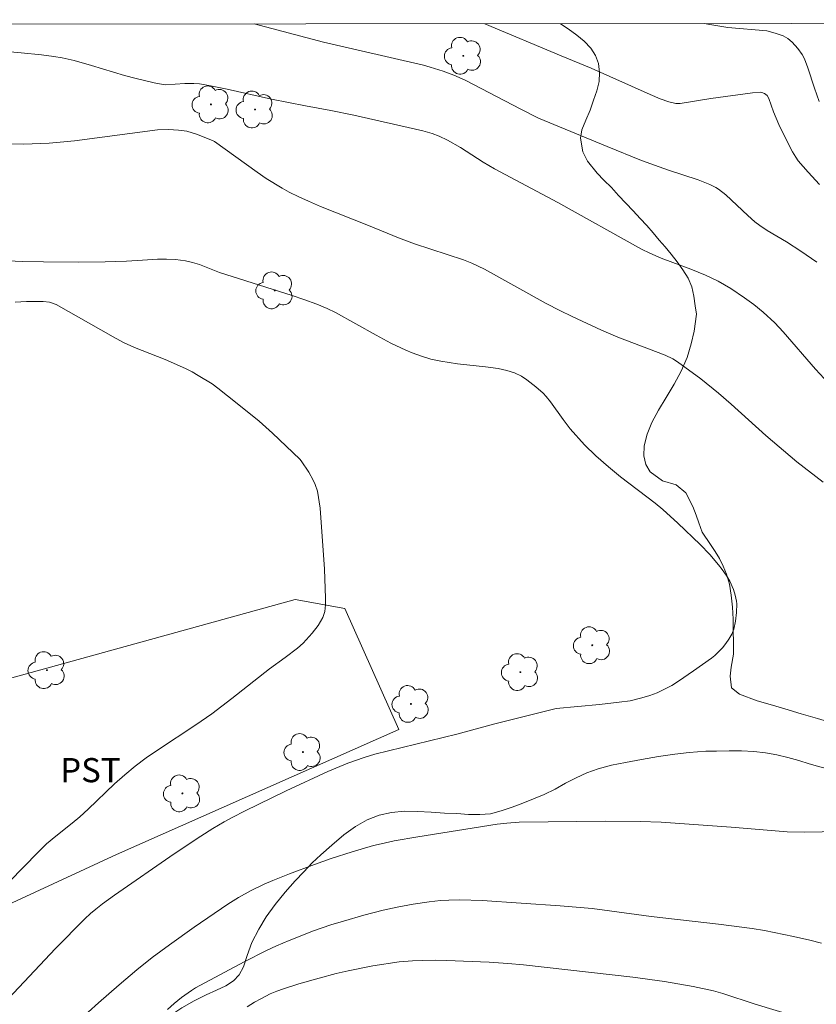
# Model space of a CAD drawing. Units: metres. Extents: x 291795 to 292310, y 1662713 to 1663277.
# Drawn here: x 291914 to 291963, y 1663211 to 1663273 of the extents above; entities that cross this region are included whole.
import ezdxf

# ---------------------------------------------------------------- set-up
doc = ezdxf.new("R2010")
doc.units = ezdxf.units.M
doc.header["$MEASUREMENT"] = 0
doc.layers.add('Articulacao', color=7, linetype='Continuous', lineweight=18)
doc.layers.add('Cerca', color=8, linetype='Cerca', lineweight=20)
for name, color, linetype, lineweight, true_color in [('Arvores_Isoladas', 7, 'Continuous', 18, 0x00ff33), ('Curvas_Intermediarias', 7, 'Continuous', 9, 0x783c14), ('Curvas_Mestras', 7, 'Continuous', 20, 0x783c14), ('Topon_Cultura', 7, 'Continuous', 9, 0x00ff33), ('Vegetacao', 7, 'Orla8', 9, 0x00ff33)]:
    doc.layers.add(name, color=color, linetype=linetype, lineweight=lineweight, true_color=true_color)
doc.styles.add('Arial', font='arial.ttf', dxfattribs={"height": 1.5})
doc.styles.get("Standard").update_dxf_attribs({"font": 'arial.ttf'})
doc.linetypes.add('Cerca', pattern='A,10,0,["X",Standard,S=1,R=0,X=0,Y=-0.5],0.1', length=10.1)
doc.linetypes.add('Orla8', pattern='A,6,-0.5,["V",Standard,S=1,R=0,X=-0.5,Y=-1],-0.5,6,-0.5,["V",Standard,S=1,R=0,X=-0.5,Y=-1],-0.5', length=14)

# ---------------------------------------------------------------- blocks, each defined once
blk = doc.blocks.new('Arvore')
at = {"layer": 'Arvores_Isoladas'}
blk.add_lwpolyline([(-0.718, 0.493, 0.872324), (-0.722, -0.551, 0.862983), (0.284, -0.827, 0.900105), (0.89, 0.029, 0.863155), (0.262, 0.861, 0.882486)], format="xyb", close=True, dxfattribs=at)
blk.add_circle((0, 0), 0.0286, dxfattribs=at)

msp = doc.modelspace()

# ---------------------------------------------------------------- linework, layer by layer
at = {"layer": 'Articulacao', "flags": 128}
msp.add_lwpolyline([(291811.068, 1663272.179), (292292.77, 1663272.527), (292293.158, 1662718.255), (291811.481, 1662717.906), (291811.068, 1663272.179)], close=True, dxfattribs=at)
at = {"layer": 'Cerca', "flags": 128}
msp.add_lwpolyline([(291906.069, 1663229.717), (291930.846, 1663236.564), (291933.922, 1663235.993), (291937.279, 1663228.505), (291919.753, 1663220.743), (291912.748, 1663217.485)], dxfattribs=at)
at = {"layer": 'Curvas_Intermediarias', "flags": 128}
for points, elevation in [([(291928.296, 1663272.264), (291932.605, 1663271.142), (291938.813, 1663269.698), (291939.22, 1663269.588), (291940.024, 1663269.333), (291940.683, 1663269.09), (291941.387, 1663268.772), (291944.832, 1663266.979), (291945.942, 1663266.418), (291950.186, 1663264.664), (291952.322, 1663263.798), (291953.99, 1663263.199), (291955.831, 1663262.602), (291956.566, 1663262.305), (291956.929, 1663262.116), (291957.101, 1663262.008), (291957.554, 1663261.656), (291958.921, 1663260.374), (291959.359, 1663259.997), (291959.661, 1663259.76), (291960.112, 1663259.459), (291961.322, 1663258.741), (291962.213, 1663258.177), (291963.211, 1663257.482)], 99), ([(291963.376, 1663262.313), (291962.653, 1663263.064), (291962.053, 1663263.773), (291961.902, 1663263.991), (291961.697, 1663264.332), (291961.291, 1663265.092), (291960.835, 1663266.02), (291960.508, 1663266.82), (291960.232, 1663267.64), (291960.117, 1663267.824), (291960.04, 1663267.896), (291959.948, 1663267.954), (291959.798, 1663268.018), (291959.692, 1663268.035), (291959.219, 1663267.987), (291956.617, 1663267.645), (291954.722, 1663267.332), (291954.455, 1663267.331), (291954.016, 1663267.423), (291953.485, 1663267.62), (291952.855, 1663267.886), (291949.203, 1663269.53), (291947.343, 1663270.278), (291942.601, 1663272.274)], 98), ([(291956.207, 1663272.284), (291956.449, 1663272.24), (291957.683, 1663272.053), (291960.096, 1663271.831), (291960.621, 1663271.699), (291961.104, 1663271.525), (291961.394, 1663271.352), (291961.663, 1663271.13), (291962.019, 1663270.748), (291962.285, 1663270.368), (291962.429, 1663270.092), (291962.645, 1663269.539), (291963.051, 1663268.278), (291963.352, 1663267.452)], 97), ([(291911.946, 1663264.852), (291914.001, 1663264.798), (291915.582, 1663264.876), (291916.503, 1663264.945), (291917.153, 1663265.013), (291922.31, 1663265.691), (291922.977, 1663265.72), (291923.604, 1663265.68), (291924.131, 1663265.617), (291924.716, 1663265.422), (291925.717, 1663265.03), (291925.834, 1663264.963), (291928.484, 1663263.061), (291929.038, 1663262.686), (291930.032, 1663262.073), (291930.471, 1663261.835), (291931.069, 1663261.539), (291931.677, 1663261.261), (291932.422, 1663260.945), (291935.396, 1663259.77), (291937.259, 1663258.987), (291938.241, 1663258.631), (291941.285, 1663257.626), (291941.811, 1663257.414), (291942.58, 1663257.052), (291946.403, 1663254.929), (291947.261, 1663254.48), (291948.018, 1663254.111), (291949.845, 1663253.268), (291950.851, 1663252.834), (291953.797, 1663251.708), (291954.268, 1663251.488), (291954.564, 1663251.307), (291955.997, 1663250.248), (291957.096, 1663249.364), (291957.892, 1663248.668), (291960.03, 1663246.731), (291961.97, 1663245.094), (291963.586, 1663243.832)], 101), ([(291912.58, 1663257.586), (291913.915, 1663257.532), (291915.236, 1663257.5), (291917.396, 1663257.496), (291919.053, 1663257.513), (291920.378, 1663257.556), (291921.371, 1663257.603), (291922.31, 1663257.67), (291922.869, 1663257.681), (291923.425, 1663257.661), (291924.045, 1663257.563), (291924.48, 1663257.459), (291924.908, 1663257.335), (291926.157, 1663256.846), (291930.655, 1663255.414), (291931.384, 1663255.169), (291932.179, 1663254.876), (291932.818, 1663254.605), (291933.34, 1663254.356), (291935.861, 1663252.95), (291936.776, 1663252.463), (291937.713, 1663252.019), (291938.096, 1663251.859), (291938.676, 1663251.645), (291939.268, 1663251.466), (291939.872, 1663251.334), (291940.915, 1663251.182), (291942.644, 1663250.991), (291943.438, 1663250.88), (291943.975, 1663250.768), (291944.449, 1663250.611), (291944.88, 1663250.404), (291945.211, 1663250.192), (291945.775, 1663249.76), (291946.231, 1663249.353), (291946.415, 1663249.145), (291946.673, 1663248.815), (291947.46, 1663247.727), (291947.908, 1663247.144), (291948.79, 1663246.161), (291949.485, 1663245.467), (291950.269, 1663244.787), (291951.023, 1663244.168), (291953.173, 1663242.526), (291953.653, 1663242.135), (291954.573, 1663241.305), (291955.956, 1663239.98), (291956.554, 1663239.35), (291957.099, 1663238.72), (291957.337, 1663238.423), (291957.611, 1663238.009), (291957.802, 1663237.689), (291958.028, 1663237.185), (291958.145, 1663236.829), (291958.219, 1663236.465), (291958.234, 1663236.283), (291958.226, 1663235.756), (291958.164, 1663235.225), (291958.051, 1663234.711), (291957.927, 1663234.4), (291957.751, 1663234.106), (291957.554, 1663233.827), (291957.342, 1663233.566), (291956.866, 1663233.084), (291956.672, 1663232.917), (291955.552, 1663232.124), (291954.628, 1663231.499), (291954.202, 1663231.23), (291953.762, 1663230.987), (291953.303, 1663230.778), (291952.832, 1663230.6), (291952.349, 1663230.454), (291951.613, 1663230.281), (291950.947, 1663230.182), (291949.713, 1663230.05), (291947.023, 1663229.802), (291943.232, 1663228.848), (291940.866, 1663228.204), (291935.79, 1663226.957), (291935.114, 1663226.758), (291934.117, 1663226.408), (291932.868, 1663225.88), (291930.277, 1663224.696), (291927.695, 1663223.431), (291926.973, 1663223.059), (291926.44, 1663222.764), (291925.742, 1663222.348), (291924.982, 1663221.87), (291923.336, 1663220.789), (291919.644, 1663218.212), (291918.889, 1663217.673), (291918.48, 1663217.356), (291918.148, 1663217.075), (291917.798, 1663216.745), (291915.976, 1663214.904), (291912.724, 1663211.457)], 102), ([(291913.475, 1663255.013), (291914.183, 1663255.05), (291915.22, 1663255.045), (291915.613, 1663254.994), (291916.018, 1663254.864), (291919.548, 1663252.858), (291920.203, 1663252.508), (291920.876, 1663252.197), (291922.776, 1663251.445), (291924.042, 1663250.888), (291924.447, 1663250.683), (291924.834, 1663250.461), (291925.687, 1663249.928), (291926.048, 1663249.663), (291927.252, 1663248.723), (291928.612, 1663247.627), (291929.432, 1663246.877), (291931.137, 1663245.262), (291931.217, 1663245.169), (291931.685, 1663244.449), (291931.969, 1663243.955), (291932.088, 1663243.7), (291932.219, 1663243.279), (291932.4, 1663242.218), (291932.656, 1663238.437), (291932.732, 1663236.64), (291932.726, 1663236.232), (291932.674, 1663235.825), (291932.624, 1663235.631), (291932.552, 1663235.448), (291932.418, 1663235.192), (291932.261, 1663234.944), (291931.898, 1663234.469), (291931.339, 1663233.855), (291930.977, 1663233.546), (291930.216, 1663232.966), (291929.249, 1663232.264), (291926.916, 1663230.408), (291925.677, 1663229.471), (291924.688, 1663228.777), (291922.296, 1663227.216), (291921.603, 1663226.729), (291920.926, 1663226.22), (291920.267, 1663225.688), (291919.628, 1663225.132), (291918.003, 1663223.559), (291917.482, 1663223.073), (291917.017, 1663222.684), (291915.987, 1663221.881), (291915.416, 1663221.402), (291915.064, 1663221.06), (291913.824, 1663219.784), (291907.849, 1663213.597)], 103), ([(291964.604, 1663222.164), (291962.459, 1663222.121), (291961.36, 1663222.147), (291957.889, 1663222.435), (291955.284, 1663222.626), (291953.535, 1663222.738), (291952.238, 1663222.796), (291950.109, 1663222.811), (291944.73, 1663222.752), (291943.97, 1663222.689), (291943.373, 1663222.618), (291938.449, 1663221.84), (291936.986, 1663221.579), (291936.178, 1663221.408), (291935.697, 1663221.29), (291934.383, 1663220.907), (291933.08, 1663220.488), (291932.045, 1663220.127), (291930.498, 1663219.547), (291929.461, 1663219.137), (291928.913, 1663218.903), (291928.117, 1663218.5), (291927.336, 1663218.069), (291926.672, 1663217.664), (291924.574, 1663216.24), (291923.039, 1663215.14), (291921.978, 1663214.343), (291921.024, 1663213.588), (291919.918, 1663212.657), (291918.641, 1663211.537), (291917.364, 1663210.378)], 101), ([(291961.991, 1663210.68), (291959.377, 1663211.458), (291957.373, 1663212.109), (291956.793, 1663212.277), (291955.537, 1663212.546), (291953.749, 1663212.869), (291951.794, 1663213.137), (291945.012, 1663213.905), (291944.042, 1663213.985), (291942.875, 1663214.056), (291940.234, 1663214.171), (291939.533, 1663214.182), (291938.72, 1663214.172), (291938.112, 1663214.143), (291937.302, 1663214.082), (291935.662, 1663213.83), (291934.139, 1663213.529), (291933.383, 1663213.352), (291932.333, 1663213.074), (291931.079, 1663212.711), (291930.128, 1663212.417), (291929.709, 1663212.267), (291929.301, 1663212.09), (291928.705, 1663211.79), (291928.315, 1663211.575), (291927.875, 1663211.301)], 99)]:
    msp.add_lwpolyline(points, dxfattribs=dict(at, elevation=elevation))
at = {"layer": 'Curvas_Mestras', "elevation": 100, "flags": 128}
for points in [[(291908.65, 1663270.938), (291913.853, 1663270.48), (291915.116, 1663270.354), (291915.877, 1663270.252), (291916.38, 1663270.163), (291917.127, 1663269.989), (291918.204, 1663269.686), (291920.248, 1663269.06), (291920.983, 1663268.87), (291922.092, 1663268.611), (291922.65, 1663268.503), (291922.801, 1663268.492), (291924.008, 1663268.576), (291924.547, 1663268.577), (291924.903, 1663268.542), (291925.477, 1663268.445), (291926.619, 1663268.215), (291929.383, 1663267.589), (291931.483, 1663267.178), (291933.045, 1663266.898), (291934.491, 1663266.607), (291938.754, 1663265.629), (291939.344, 1663265.47), (291939.777, 1663265.312), (291940.294, 1663265.055), (291941.1, 1663264.602), (291942.503, 1663263.683), (291943.199, 1663263.27), (291947.145, 1663261.18), (291952.333, 1663258.296), (291952.842, 1663258.044), (291953.537, 1663257.744), (291955.378, 1663257.046), (291956.305, 1663256.676), (291957.072, 1663256.301), (291957.875, 1663255.848), (291958.717, 1663255.278), (291959.302, 1663254.856), (291959.87, 1663254.389), (291960.599, 1663253.716), (291961.11, 1663253.171), (291963.123, 1663250.851), (291963.926, 1663249.981)], [(291963.491, 1663215.234), (291962.776, 1663215.428), (291961.75, 1663215.664), (291959.952, 1663216.029), (291959.196, 1663216.153), (291957.107, 1663216.413), (291952.923, 1663216.89), (291950.332, 1663217.249), (291949.261, 1663217.381), (291947.289, 1663217.55), (291942.445, 1663217.882), (291941.06, 1663217.921), (291940.368, 1663217.908), (291939.85, 1663217.879), (291939.162, 1663217.81), (291938.159, 1663217.667), (291937.164, 1663217.48), (291936.292, 1663217.288), (291935.099, 1663216.976), (291933.842, 1663216.614), (291933.063, 1663216.368), (291931.981, 1663215.996), (291930.467, 1663215.412), (291929.677, 1663215.077), (291929.054, 1663214.788), (291927.674, 1663214.092), (291924.657, 1663212.464), (291924.413, 1663212.312), (291923.791, 1663211.86), (291923.346, 1663211.499), (291922.925, 1663211.115)]]:
    msp.add_lwpolyline(points, dxfattribs=at)
at = {"layer": 'Vegetacao', "flags": 128}
msp.add_lwpolyline([(291811.15, 1663161.797), (291811.774, 1663162.151), (291812.755, 1663162.697), (291813.521, 1663163.145), (291813.895, 1663163.36), (291813.889, 1663163.448), (291814.361, 1663163.738), (291815.036, 1663164.223), (291815.79, 1663164.786), (291816.545, 1663165.277), (291817.33, 1663165.739), (291818.072, 1663166.148), (291818.728, 1663166.509), (291819.237, 1663166.787), (291819.881, 1663167.16), (291820.507, 1663167.445), (291821.199, 1663167.735), (291821.868, 1663167.942), (291822.505, 1663168.097), (291823.106, 1663168.204), (291823.669, 1663168.299), (291824.227, 1663168.423), (291824.785, 1663168.678), (291825.356, 1663169.039), (291825.889, 1663169.388), (291826.833, 1663169.791), (291827.691, 1663169.733), (291828.573, 1663169.355), (291828.989, 1663169.012), (291829.325, 1663168.545), (291829.63, 1663167.942), (291829.91, 1663167.196), (291830.129, 1663166.404), (291830.318, 1663165.7), (291830.47, 1663165.209), (291830.831, 1663164.719), (291831.149, 1663164.269), (291831.515, 1663163.844), (291831.962, 1663163.542), (291832.526, 1663163.424), (291833.169, 1663163.442), (291833.8, 1663163.555), (291834.413, 1663163.709), (291835.014, 1663163.887), (291835.633, 1663164.024), (291836.295, 1663164.06), (291836.944, 1663164.001), (291837.666, 1663163.848), (291838.444, 1663163.629), (291839.265, 1663163.452), (291840.11, 1663163.323), (291840.925, 1663163.258), (291841.991, 1663163.318), (291842.267, 1663163.383), (291842.88, 1663163.62), (291843.634, 1663164.076), (291844.389, 1663164.639), (291845.082, 1663165.201), (291845.745, 1663165.639), (291846.444, 1663165.983), (291847.155, 1663166.267), (291847.927, 1663166.563), (291848.737, 1663166.871), (291849.546, 1663167.191), (291850.343, 1663167.535), (291850.999, 1663167.849), (291851.539, 1663168.133), (291852.189, 1663168.701), (291852.631, 1663169.258), (291853.135, 1663169.873), (291853.736, 1663170.524), (291854.448, 1663171.187), (291855.24, 1663171.88), (291856.037, 1663172.472), (291856.847, 1663172.969), (291857.687, 1663173.366), (291858.619, 1663173.757), (291859.582, 1663174.178), (291860.514, 1663174.616), (291861.605, 1663175.303), (291862.102, 1663175.735), (291862.778, 1663176.41), (291863.459, 1663177.161), (291864.079, 1663177.889), (291864.564, 1663178.511), (291864.97, 1663179.067), (291865.369, 1663179.534), (291865.86, 1663179.925), (291866.497, 1663180.304), (291867.276, 1663180.654), (291868.227, 1663181.098), (291869.226, 1663181.613), (291870.305, 1663182.182), (291871.44, 1663182.768), (291872.556, 1663183.36), (291873.592, 1663183.887), (291874.5, 1663184.337), (291875.205, 1663184.616), (291876.131, 1663185.001), (291877.13, 1663185.41), (291878.068, 1663185.736), (291878.951, 1663185.997), (291879.784, 1663186.21), (291880.594, 1663186.459), (291881.329, 1663186.755), (291881.979, 1663187.016), (291882.555, 1663187.205), (291883.125, 1663187.318), (291883.707, 1663187.325), (291884.332, 1663187.289), (291884.994, 1663187.243), (291885.674, 1663187.202), (291886.397, 1663187.178), (291887.175, 1663187.244), (291887.996, 1663187.457), (291888.793, 1663187.789), (291889.56, 1663188.198), (291890.222, 1663188.6), (291890.762, 1663188.991), (291891.455, 1663189.494), (291891.977, 1663189.844), (291892.572, 1663190.229), (291893.191, 1663190.59), (291893.804, 1663190.815), (291894.405, 1663190.946), (291894.993, 1663191.029), (291895.52, 1663191.076), (291896.029, 1663191.083), (291897.015, 1663191.219), (291897.481, 1663191.433), (291898.254, 1663191.906), (291899.002, 1663192.226), (291899.86, 1663192.475), (291900.651, 1663192.635), (291901.123, 1663192.76), (291901.613, 1663192.878), (291902.324, 1663193.116), (291903.14, 1663193.477), (291903.925, 1663193.88), (291904.654, 1663194.229), (291905.415, 1663194.478), (291906.193, 1663194.615), (291907.087, 1663194.674), (291908.098, 1663194.728), (291909.189, 1663194.8), (291910.378, 1663194.943), (291911.567, 1663195.156), (291912.689, 1663195.494), (291913.504, 1663195.855), (291913.933, 1663196.14), (291914.486, 1663196.519), (291915.326, 1663197.057), (291916.332, 1663197.732), (291917.332, 1663198.472), (291918.252, 1663199.242), (291919.056, 1663199.982), (291919.719, 1663200.633), (291920.198, 1663201.213), (291920.499, 1663201.692), (291920.734, 1663202.627), (291920.698, 1663203.159), (291920.564, 1663203.727), (291920.326, 1663204.313), (291920.076, 1663204.91), (291919.906, 1663205.501), (291919.87, 1663206.187), (291919.97, 1663206.897), (291920.191, 1663207.631), (291920.468, 1663208.264), (291920.831, 1663208.85), (291921.414, 1663209.365), (291922.187, 1663210.063), (291922.997, 1663210.691), (291923.813, 1663211.229), (291924.585, 1663211.668), (291925.315, 1663212.029), (291925.959, 1663212.331), (291926.535, 1663212.603), (291927.014, 1663212.9), (291927.37, 1663213.267), (291927.634, 1663213.781), (291927.868, 1663214.479), (291928.158, 1663215.278), (291928.582, 1663216.101), (291929.049, 1663216.87), (291929.608, 1663217.645), (291930.216, 1663218.409), (291930.848, 1663219.101), (291931.382, 1663219.675), (291931.892, 1663220.214), (291932.432, 1663220.711), (291933.119, 1663221.327), (291933.868, 1663221.954), (291934.585, 1663222.481), (291935.309, 1663222.895), (291936.057, 1663223.18), (291936.817, 1663223.346), (291937.62, 1663223.435), (291938.435, 1663223.418), (291939.286, 1663223.365), (291940.113, 1663223.313), (291940.873, 1663223.278), (291941.595, 1663223.231), (291942.288, 1663223.213), (291942.962, 1663223.273), (291943.63, 1663223.445), (291944.304, 1663223.67), (291944.966, 1663223.919), (291945.622, 1663224.186), (291946.291, 1663224.464), (291946.971, 1663224.802), (291947.609, 1663225.157), (291948.265, 1663225.495), (291948.934, 1663225.797), (291949.645, 1663226.057), (291950.454, 1663226.283), (291951.336, 1663226.449), (291952.329, 1663226.639), (291953.377, 1663226.811), (291954.401, 1663226.971), (291955.277, 1663227.072), (291955.798, 1663227.114), (291956.312, 1663227.15), (291956.974, 1663227.15), (291957.758, 1663227.175), (291958.524, 1663227.181), (291959.284, 1663227.134), (291960.013, 1663227.046), (291960.723, 1663226.928), (291961.409, 1663226.751), (291962.076, 1663226.568), (291962.725, 1663226.367), (291963.393, 1663226.185), (291964.103, 1663225.984), (291964.863, 1663225.771), (291965.689, 1663225.518), (291966.657, 1663225.222), (291967.759, 1663224.916), (291968.977, 1663224.567), (291970.282, 1663224.184), (291971.574, 1663223.8), (291972.682, 1663223.476), (291973.857, 1663223.015), (291974.518, 1663222.708), (291975.412, 1663222.365), (291976.3, 1663221.981), (291977.077, 1663221.538), (291977.787, 1663221.054), (291978.497, 1663220.581), (291979.28, 1663220.167), (291980.106, 1663219.748), (291980.939, 1663219.334), (291981.71, 1663218.921), (291982.432, 1663218.436), (291983.081, 1663217.928), (291983.668, 1663217.29), (291984.187, 1663216.574), (291984.657, 1663215.764), (291985.115, 1663214.895), (291985.592, 1663214.091), (291986.068, 1663213.44), (291986.563, 1663212.879), (291987.046, 1663212.329), (291987.352, 1663211.88), (291987.878, 1663211.359), (291988.502, 1663210.804), (291989.04, 1663210.248), (291989.498, 1663209.757), (291989.822, 1663209.302), (291990.005, 1663208.829), (291990.053, 1663208.273), (291990.003, 1663207.658), (291989.916, 1663207.055), (291989.75, 1663206.504), (291989.553, 1663205.984), (291989.331, 1663205.487), (291989.036, 1663204.587), (291989.188, 1663204.026), (291989.8, 1663203.955), (291990.64, 1663204.376), (291991.303, 1663204.944), (291991.696, 1663205.429), (291991.93, 1663205.926), (291992.115, 1663206.577), (291992.263, 1663207.299), (291992.46, 1663207.914), (291992.761, 1663208.393), (291993.179, 1663208.737), (291993.73, 1663209.009), (291994.325, 1663209.252), (291994.852, 1663209.477), (291995.478, 1663209.891), (291995.626, 1663210.412), (291995.59, 1663210.933), (291995.573, 1663211.53), (291995.66, 1663212.098), (291995.894, 1663212.571), (291996.311, 1663212.974), (291996.844, 1663213.299), (291997.837, 1663213.525), (291998.56, 1663213.182), (291999.128, 1663212.514), (291999.555, 1663211.639), (291999.848, 1663210.787), (292000.037, 1663210.06), (292000.262, 1663209.179), (292000.463, 1663208.688), (292000.682, 1663208.156), (292000.835, 1663207.606), (292000.901, 1663207.044), (292000.912, 1663206.5), (292000.905, 1663205.997), (292000.874, 1663205.494), (292000.775, 1663204.962), (292000.614, 1663204.37), (292000.466, 1663203.755), (292000.477, 1663203.116), (292000.69, 1663202.507), (292001.057, 1663202.022), (292001.498, 1663201.691), (292002.012, 1663201.514), (292002.6, 1663201.432), (292003.213, 1663201.373), (292003.862, 1663201.326), (292004.505, 1663201.249), (292005.142, 1663201.143), (292005.711, 1663201.02), (292006.226, 1663200.866), (292006.691, 1663200.618), (292007.089, 1663200.269), (292007.437, 1663199.873), (292007.761, 1663199.453), (292008.274, 1663198.566), (292008.579, 1663197.904), (292008.768, 1663197.342), (292008.963, 1663196.763), (292009.084, 1663196.171), (292009.102, 1663195.562), (292009.021, 1663194.953), (292008.83, 1663194.403), (292008.517, 1663193.923), (292008.111, 1663193.485), (292007.627, 1663193.089), (292007.056, 1663192.668), (292006.431, 1663192.254), (292005.75, 1663191.893), (292005.002, 1663191.632), (292004.23, 1663191.537), (292003.489, 1663191.59), (292002.803, 1663191.684), (292002.172, 1663191.819), (292001.578, 1663192.026), (292001.003, 1663192.298), (292000.446, 1663192.646), (291999.92, 1663193.084), (291999.467, 1663193.687), (291999.181, 1663194.45), (291999.023, 1663195.23), (291998.7, 1663196.088), (291998.008, 1663196.389), (291997.5, 1663196.477), (291996.955, 1663196.495), (291996.415, 1663196.447), (291995.913, 1663196.364), (291995.189, 1663195.808), (291994.931, 1663195.275), (291994.617, 1663194.512), (291994.241, 1663193.571), (291993.921, 1663192.648), (291993.828, 1663192.11), (291993.815, 1663191.577), (291993.801, 1663190.773), (291993.812, 1663189.933), (291993.865, 1663189.075), (291993.999, 1663188.259), (291994.212, 1663187.532), (291994.456, 1663186.976), (291994.92, 1663186.373), (291995.232, 1663185.705), (291995.334, 1663184.847), (291995.179, 1663184.025), (291994.896, 1663183.291), (291994.246, 1663182.853), (291993.75, 1663182.776), (291993.253, 1663182.746), (291992.726, 1663182.639), (291992.199, 1663182.39), (291991.665, 1663181.97), (291991.014, 1663181.201), (291990.959, 1663181.041), (291990.866, 1663180.432), (291990.779, 1663179.769), (291990.747, 1663179.172), (291990.746, 1663178.663), (291991.021, 1663177.935), (291991.406, 1663177.528), (291991.925, 1663176.895), (291992.678, 1663176.121), (291993.54, 1663175.334), (291994.396, 1663174.566), (291995.203, 1663173.798), (291995.601, 1663173.425), (291996.201, 1663172.964), (291996.898, 1663172.444), (291997.583, 1663171.853), (291998.195, 1663171.262), (291998.714, 1663170.641), (291999.166, 1663169.967), (291999.588, 1663169.358), (292000.034, 1663168.891), (292000.493, 1663168.543), (292001.387, 1663168.176), (292002.318, 1663168.142), (292002.857, 1663168.166), (292003.464, 1663168.278), (292004.108, 1663168.509), (292004.746, 1663168.806), (292005.396, 1663169.114), (292006.015, 1663169.356), (292006.585, 1663169.528), (292007.504, 1663169.647), (292007.994, 1663169.305), (292008.298, 1663168.548), (292008.549, 1663168.116), (292008.842, 1663167.631), (292009.27, 1663167.111), (292009.869, 1663166.65), (292010.69, 1663166.272), (292011.657, 1663166), (292012.588, 1663165.764), (292013.415, 1663165.546), (292013.904, 1663165.369), (292014.37, 1663165.073), (292014.878, 1663164.772), (292015.373, 1663164.471), (292015.82, 1663164.122), (292016.236, 1663163.673), (292016.627, 1663163.164), (292017.048, 1663162.579), (292017.464, 1663161.964), (292017.837, 1663161.391), (292018.185, 1663160.912), (292018.527, 1663160.51), (292018.894, 1663160.155), (292019.279, 1663159.806), (292019.659, 1663159.463), (292020.075, 1663159.144), (292020.521, 1663158.843), (292020.98, 1663158.553), (292021.476, 1663158.299), (292021.99, 1663158.087), (292022.523, 1663157.916), (292023.044, 1663157.78), (292023.87, 1663157.491), (292024.305, 1663157.355), (292024.715, 1663156.971), (292025.051, 1663156.468), (292025.399, 1663155.883), (292025.716, 1663155.232), (292025.941, 1663154.505), (292026.087, 1663153.629), (292026.14, 1663152.689), (292026.169, 1663151.748), (292026.211, 1663150.915), (292026.234, 1663150.524), (292026.233, 1663150.015), (292026.201, 1663149.122), (292026.181, 1663148.052), (292026.191, 1663147.022), (292026.19, 1663146.147), (292026.157, 1663145.313), (292026.101, 1663144.491), (292026.032, 1663143.586), (292025.938, 1663142.621), (292025.807, 1663141.563), (292025.689, 1663140.445), (292025.613, 1663139.309), (292025.611, 1663138.256), (292025.653, 1663137.386), (292025.713, 1663136.641), (292025.76, 1663135.73), (292025.777, 1663134.861), (292025.738, 1663134.044), (292025.651, 1663133.287), (292025.546, 1663132.571), (292025.373, 1663131.897), (292025.194, 1663131.205), (292025.052, 1663130.525), (292024.94, 1663129.85), (292024.829, 1663129.199), (292024.785, 1663128.543), (292024.802, 1663127.827), (292024.868, 1663127.1), (292024.983, 1663126.384), (292025.129, 1663125.793), (292025.477, 1663125.053), (292025.849, 1663124.35), (292026.063, 1663123.835), (292026.264, 1663123.155), (292026.422, 1663122.422), (292026.537, 1663121.694), (292026.591, 1663120.979), (292026.669, 1663120.168), (292026.827, 1663119.589), (292027.372, 1663119.335), (292028.266, 1663119.028), (292029.013, 1663119.158), (292029.602, 1663119.561), (292030.21, 1663120.159), (292030.499, 1663120.603), (292030.738, 1663121.141), (292030.96, 1663121.756), (292031.219, 1663122.454), (292031.533, 1663123.159), (292031.926, 1663123.833), (292032.344, 1663124.46), (292032.749, 1663124.981), (292033.185, 1663125.366), (292033.669, 1663125.597), (292034.208, 1663125.704), (292034.827, 1663125.722), (292035.519, 1663125.693), (292036.242, 1663125.587), (292036.971, 1663125.428), (292037.669, 1663125.251), (292038.355, 1663125.109), (292039.01, 1663125.08), (292039.635, 1663125.139), (292040.224, 1663125.294), (292040.806, 1663125.536), (292041.322, 1663125.868), (292041.733, 1663126.253), (292042.126, 1663126.679), (292042.519, 1663127.164), (292042.948, 1663127.721), (292043.415, 1663128.478), (292043.822, 1663129.389), (292044.13, 1663130.43), (292044.327, 1663131.353), (292044.482, 1663132.294), (292044.546, 1663133.359), (292044.603, 1663134.713), (292044.667, 1663136.204), (292044.707, 1663137.73), (292044.697, 1663139.232), (292044.676, 1663140.758), (292044.647, 1663142.089), (292044.577, 1663143.592), (292044.437, 1663144.224), (292044.224, 1663145.082), (292043.932, 1663145.969), (292043.596, 1663146.803), (292043.23, 1663147.56), (292042.876, 1663148.281), (292042.552, 1663148.926), (292042.186, 1663149.482), (292041.703, 1663149.948), (292041.146, 1663150.368), (292040.614, 1663150.788), (292040.161, 1663151.296), (292039.752, 1663151.858), (292039.3, 1663152.863), (292039.191, 1663153.406), (292039.07, 1663154.155), (292039.034, 1663154.671), (292038.944, 1663155.591), (292038.891, 1663156.323), (292038.929, 1663156.887), (292039.102, 1663157.97), (292039.228, 1663159.264), (292039.267, 1663160.673), (292039.221, 1663162.068), (292039.168, 1663163.329), (292039.115, 1663164.379), (292038.97, 1663165.233), (292038.684, 1663165.973), (292038.355, 1663166.824), (292038.056, 1663167.693), (292037.813, 1663168.475), (292037.569, 1663169.186), (292037.344, 1663169.834), (292037.088, 1663170.416), (292036.807, 1663170.986), (292036.582, 1663171.598), (292036.411, 1663172.252), (292036.457, 1663173.339), (292037.009, 1663173.9), (292037.5, 1663174.144), (292038.137, 1663174.402), (292038.824, 1663174.649), (292039.523, 1663174.872), (292040.215, 1663175.09), (292040.895, 1663175.249), (292041.496, 1663175.412), (292042.355, 1663175.85), (292042.699, 1663176.69), (292042.707, 1663177.271), (292042.714, 1663177.875), (292042.813, 1663178.511), (292043.115, 1663179.203), (292043.674, 1663179.97), (292044.368, 1663180.809), (292045.049, 1663181.637), (292045.615, 1663182.445), (292046.033, 1663183.181), (292046.408, 1663184.191), (292046.005, 1663184.876), (292045.418, 1663185.206), (292044.733, 1663185.604), (292044.109, 1663186.098), (292043.546, 1663186.581), (292043.045, 1663187.006), (292042.568, 1663187.373), (292042.164, 1663187.718), (292041.749, 1663188.45), (292041.959, 1663189.146), (292042.731, 1663189.512), (292043.338, 1663189.482), (292044.017, 1663189.359), (292044.722, 1663189.225), (292045.377, 1663189.172), (292045.947, 1663189.247), (292046.775, 1663189.772), (292047.094, 1663190.165), (292047.574, 1663191.054), (292047.82, 1663191.504), (292048.145, 1663191.962), (292048.508, 1663192.444), (292048.876, 1663192.943), (292049.184, 1663193.489), (292049.405, 1663194.056), (292049.518, 1663195.102), (292049.238, 1663195.896), (292048.546, 1663196.405), (292048.063, 1663196.555), (292047.591, 1663196.705), (292046.784, 1663197.137), (292046.099, 1663197.758), (292045.567, 1663198.435), (292045.14, 1663199.003), (292044.761, 1663199.595), (292044.377, 1663200.345), (292044.121, 1663201.256), (292044.105, 1663202.188), (292044.235, 1663203.03), (292044.34, 1663203.564), (292044.662, 1663204.324), (292045.063, 1663204.963), (292045.365, 1663205.487), (292045.643, 1663206.022), (292045.952, 1663206.702), (292046.304, 1663207.41), (292046.785, 1663208.066), (292047.394, 1663208.647), (292047.985, 1663209.141), (292048.533, 1663209.573), (292049, 1663210.01), (292049.315, 1663210.488), (292049.482, 1663211.058), (292049.478, 1663211.594), (292049.24, 1663212.222), (292049.04, 1663212.758), (292048.87, 1663213.358), (292048.835, 1663214.107), (292049.04, 1663214.988), (292049.412, 1663216.013), (292049.826, 1663217.09), (292050.192, 1663218.19), (292050.386, 1663219.267), (292050.481, 1663220.276), (292050.552, 1663221.411), (292050.437, 1663222.027), (292050.255, 1663222.834), (292050.013, 1663223.653), (292049.72, 1663224.403), (292049.403, 1663225.014), (292049.122, 1663225.568), (292048.866, 1663226.156), (292048.697, 1663226.847), (292048.644, 1663227.625), (292048.585, 1663228.444), (292048.471, 1663229.268), (292048.283, 1663230.023), (292048.089, 1663230.657), (292047.728, 1663231.182), (292047.233, 1663231.719), (292046.737, 1663232.221), (292046.229, 1663232.631), (292045.623, 1663232.949), (292044.911, 1663233.18), (292044.108, 1663233.372), (292043.298, 1663233.569), (292042.526, 1663233.789), (292041.839, 1663234.044), (292041.294, 1663234.362), (292040.896, 1663234.748), (292040.591, 1663235.198), (292040.322, 1663235.706), (292040.06, 1663236.242), (292039.694, 1663236.807), (292039.198, 1663237.356), (292038.58, 1663237.892), (292037.968, 1663238.354), (292037.221, 1663238.84), (292036.546, 1663239.002), (292035.749, 1663239.199), (292034.976, 1663239.396), (292034.228, 1663239.536), (292033.461, 1663239.658), (292032.682, 1663239.792), (292031.891, 1663240.018), (292031.082, 1663240.296), (292030.193, 1663240.568), (292029.168, 1663240.817), (292028.015, 1663241.05), (292026.819, 1663241.276), (292025.66, 1663241.48), (292024.709, 1663241.649), (292023.973, 1663241.673), (292023.365, 1663241.645), (292022.659, 1663241.617), (292021.953, 1663241.567), (292021.26, 1663241.504), (292020.596, 1663241.436), (292019.958, 1663241.357), (292019.374, 1663241.225), (292018.367, 1663240.996), (292017.508, 1663240.882), (292016.685, 1663240.803), (292015.795, 1663240.706), (292015.248, 1663240.655), (292014.604, 1663240.651), (292013.892, 1663240.686), (292013.187, 1663240.739), (292012.499, 1663240.74), (292011.83, 1663240.69), (292011.222, 1663240.593), (292010.688, 1663240.473), (292010.202, 1663240.295), (292009.766, 1663240.048), (292009.342, 1663239.754), (292008.923, 1663239.409), (292008.517, 1663239.007), (292008.147, 1663238.569), (292007.827, 1663238.109), (292007.512, 1663237.631), (292007.049, 1663236.796), (292006.364, 1663235.524), (292006.264, 1663234.89), (292006.164, 1663234.234), (292005.99, 1663233.623), (292005.749, 1663233.088), (292005.09, 1663232.253), (292004.346, 1663231.926), (292003.586, 1663232.169), (292003.225, 1663232.521), (292002.876, 1663232.989), (292002.516, 1663233.525), (292002.149, 1663234.079), (292001.752, 1663234.581), (292001.348, 1663234.962), (292000.919, 1663235.25), (292000.441, 1663235.459), (291999.896, 1663235.604), (291999.282, 1663235.674), (291998.668, 1663235.698), (291998.098, 1663235.716), (291997.576, 1663235.815), (291996.897, 1663236.375), (291996.487, 1663236.911), (291995.746, 1663237.229), (291995.224, 1663237.213), (291994.536, 1663236.972), (291993.755, 1663236.518), (291992.943, 1663235.955), (291992.113, 1663235.397), (291991.227, 1663234.868), (291990.336, 1663234.392), (291989.531, 1663233.984), (291988.547, 1663233.536), (291988.314, 1663233.444), (291987.822, 1663233.26), (291987.196, 1663233.031), (291986.544, 1663232.767), (291985.96, 1663232.428), (291985.443, 1663232.002), (291984.975, 1663231.496), (291984.587, 1663230.926), (291984.247, 1663230.299), (291983.981, 1663229.602), (291983.764, 1663228.882), (291983.541, 1663228.156), (291983.348, 1663227.448), (291983.138, 1663226.814), (291982.86, 1663226.302), (291982.103, 1663225.733), (291981.569, 1663225.601), (291981.01, 1663225.516), (291980.427, 1663225.499), (291979.82, 1663225.529), (291979.133, 1663225.634), (291978.335, 1663225.796), (291977.434, 1663225.988), (291976.422, 1663226.203), (291975.416, 1663226.4), (291974.471, 1663226.598), (291973.637, 1663226.795), (291972.999, 1663226.9), (291972.11, 1663227.103), (291971.098, 1663227.341), (291970.123, 1663227.567), (291969.234, 1663227.77), (291968.424, 1663227.944), (291967.645, 1663228.101), (291966.842, 1663228.246), (291966.02, 1663228.421), (291965.149, 1663228.641), (291964.217, 1663228.896), (291963.236, 1663229.186), (291962.23, 1663229.475), (291961.224, 1663229.777), (291960.299, 1663230.038), (291959.495, 1663230.275), (291958.398, 1663230.686), (291957.908, 1663231.079), (291957.818, 1663231.81), (291957.882, 1663232.352), (291958.025, 1663233.176), (291958.028, 1663233.925), (291958.017, 1663234.582), (291958.007, 1663235.331), (291957.973, 1663236.08), (291957.895, 1663236.823), (291957.775, 1663237.515), (291957.605, 1663238.126), (291957.398, 1663238.634), (291957.16, 1663239.112), (291956.897, 1663239.545), (291956.61, 1663239.966), (291956.097, 1663240.727), (291955.884, 1663241.31), (291955.72, 1663241.788), (291955.519, 1663242.324), (291955.08, 1663243.178), (291954.48, 1663243.663), (291953.634, 1663243.929), (291952.862, 1663244.484), (291952.6, 1663244.939), (291952.472, 1663245.464), (291952.493, 1663246.092), (291952.679, 1663246.818), (291952.976, 1663247.543), (291953.377, 1663248.309), (291953.852, 1663249.098), (291954.352, 1663249.909), (291954.784, 1663250.727), (291955.155, 1663251.567), (291955.415, 1663252.42), (291955.59, 1663253.215), (291955.728, 1663254.263), (291955.662, 1663254.776), (291955.572, 1663255.37), (291955.439, 1663255.946), (291955.213, 1663256.494), (291954.896, 1663257.013), (291954.535, 1663257.515), (291954.156, 1663257.988), (291953.789, 1663258.427), (291953.416, 1663258.859), (291953.043, 1663259.304), (291952.658, 1663259.76), (291952.236, 1663260.204), (291951.802, 1663260.671), (291951.349, 1663261.145), (291950.896, 1663261.629), (291950.456, 1663262.114), (291949.997, 1663262.57), (291949.575, 1663263.003), (291948.976, 1663263.741), (291948.677, 1663264.335), (291948.532, 1663265.177), (291948.632, 1663265.695), (291948.873, 1663266.3), (291949.139, 1663266.916), (291949.356, 1663267.532), (291949.554, 1663268.12), (291949.691, 1663268.696), (291949.723, 1663269.255), (291949.658, 1663269.802), (291949.463, 1663270.298), (291949.188, 1663270.765), (291948.778, 1663271.186), (291948.307, 1663271.573), (291947.78, 1663271.954), (291947.307, 1663272.278)], dxfattribs=at)

# ---------------------------------------------------------------- block references
at = {"layer": 'Arvores_Isoladas'}
for p in [(291941.271, 1663270.286), (291925.621, 1663267.273), (291928.353, 1663266.954), (291929.578, 1663255.737), (291949.274, 1663233.72), (291915.443, 1663232.175), (291944.81, 1663232.052), (291938.024, 1663230.08), (291931.321, 1663227.095), (291923.847, 1663224.531)]:
    msp.add_blockref('Arvore', p, dxfattribs=at)

# ---------------------------------------------------------------- texts
at = {"layer": 'Topon_Cultura', "style": 'Arial'}
msp.add_text('PST', height=1.5, dxfattribs=at).set_placement((291916.27, 1663225.224))

doc.saveas('drawing.dxf')
